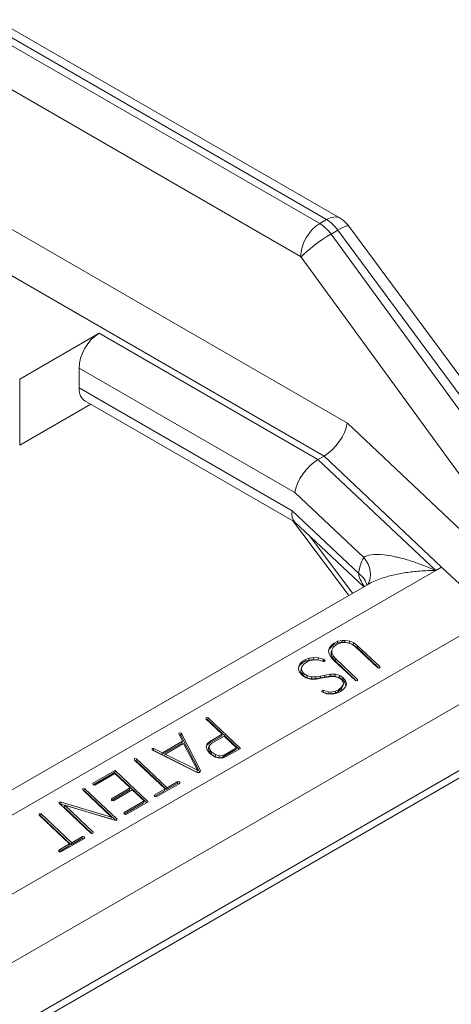
# Model space of a CAD drawing. Extents: x 4.1 to 104.1, y 4.5 to 91.4.
# Drawn here: x 48.9 to 49.9, y 61.9 to 64.1 of the extents above; entities that cross this region are included whole.
import ezdxf

# ---------------------------------------------------------------- set-up
doc = ezdxf.new("R2010")
doc.units = 0
doc.header["$MEASUREMENT"] = 0

# ---------------------------------------------------------------- blocks, each defined once
blk = doc.blocks.new('A$C50706BF5')
at = {"color": 0, "linetype": 'Continuous', "lineweight": 0, "extrusion": (1.66533e-16, 0.816497, 0.57735)}
for p, q in [((9.6628, 7.2031), (11.2158, 6.3065)), ((10.4058, 7.1824), (11.1544, 6.7502)), ((11.1697, 6.759), (10.4211, 7.1912)), ((10.4511, 7.1942), (11.1997, 6.762)), ((9.6183, 7.1263), (11.1643, 6.2337)), ((11.112, 6.677), (10.3633, 7.1092)), ((11.1544, 6.7502), (11.1697, 6.759)), ((11.2192, 6.7445), (11.5774, 6.2592)), ((11.1795, 6.7268), (11.1948, 6.7356)), ((11.1795, 6.7268), (11.5344, 6.2396)), ((11.553, 6.2503), (11.1948, 6.7356)), ((11.4681, 6.1888), (11.1132, 6.6759)), ((10.6643, 6.5063), (10.488, 6.4045)), ((10.6643, 6.5063), (11.1504, 6.2257)), ((10.6198, 6.3851), (10.6198, 6.4292)), ((11.099, 6.1525), (10.6198, 6.4292)), ((10.488, 6.2576), (10.488, 6.4045)), ((10.6198, 6.3851), (11.0931, 6.1118)), ((10.488, 6.2576), (10.6459, 6.3487)), ((11.0998, 6.0866), (10.6328, 6.3563)), ((11.2158, 6.3065), (11.6347, 5.9106)), ((11.1643, 6.2337), (11.1504, 6.2257)), ((11.1504, 6.2257), (11.412, 5.9793)), ((11.1643, 6.2337), (11.1643, 6.2337)), ((11.4253, 5.987), (11.1643, 6.2337)), ((11.2525, 6.008), (11.099, 6.1525)), ((11.0931, 6.1118), (11.241, 5.9725)), ((11.0952, 6.0893), (11.2188, 5.9238)), ((11.2522, 5.9431), (11.0986, 6.0878)), ((11.1324, 6.0559), (11.2274, 5.9287)), ((8.8714, 4.5125), (11.412, 5.9793)), ((11.4253, 5.987), (11.412, 5.9793)), ((11.5409, 5.8778), (11.4253, 5.987)), ((8.8271, 4.5429), (11.2642, 5.95)), ((9.183, 4.5165), (11.5278, 5.8702)), ((11.1865, 5.8182), (11.1947, 5.8222)), ((11.1933, 5.818), (11.1947, 5.8222)), ((11.2027, 5.8198), (11.1933, 5.818)), ((11.1947, 5.8222), (11.2041, 5.8241)), ((11.2027, 5.8198), (11.2041, 5.8241)), ((11.2094, 5.8199), (11.2027, 5.8198)), ((11.2041, 5.8241), (11.2108, 5.8241)), ((11.2094, 5.8199), (11.2108, 5.8241)), ((11.2198, 5.8181), (11.2094, 5.8199)), ((11.2108, 5.8241), (11.2212, 5.8223)), ((11.2198, 5.8181), (11.2212, 5.8223)), ((11.2212, 5.8223), (11.2304, 5.8183)), ((11.1743, 5.8011), (11.1762, 5.8075)), ((11.1752, 5.7944), (11.1743, 5.8011)), ((11.1795, 5.8093), (11.175, 5.8036)), ((11.1762, 5.8075), (11.1809, 5.8136)), ((11.1851, 5.8139), (11.1795, 5.8093)), ((11.1795, 5.8093), (11.1809, 5.8136)), ((11.1798, 5.7981), (11.1812, 5.8023)), ((11.1799, 5.7914), (11.1798, 5.7981)), ((11.1809, 5.8136), (11.1865, 5.8182)), ((11.1844, 5.8085), (11.1812, 5.8023)), ((11.1812, 5.8023), (11.1813, 5.7957)), ((11.1911, 5.8143), (11.1844, 5.8085)), ((11.1851, 5.8139), (11.1865, 5.8182)), ((11.1933, 5.818), (11.1851, 5.8139)), ((11.1926, 5.8152), (11.1911, 5.8143)), ((11.2012, 5.8186), (11.1926, 5.8152)), ((11.2112, 5.8193), (11.2012, 5.8186)), ((11.2158, 5.8187), (11.2112, 5.8193)), ((11.2256, 5.8155), (11.2158, 5.8187)), ((11.2255, 5.8156), (11.2198, 5.8181)), ((11.2341, 5.8094), (11.2256, 5.8155)), ((11.229, 5.814), (11.2257, 5.8155)), ((11.229, 5.814), (11.2304, 5.8183)), ((11.2373, 5.8079), (11.229, 5.814)), ((11.2304, 5.8183), (11.2387, 5.8121)), ((11.2832, 5.7632), (11.2341, 5.8094)), ((11.2373, 5.8079), (11.2387, 5.8121)), ((11.285, 5.7629), (11.2373, 5.8079)), ((11.2387, 5.8121), (11.2878, 5.7658)), ((11.1112, 5.7724), (11.1179, 5.7783)), ((11.1165, 5.7741), (11.1179, 5.7783)), ((11.1214, 5.7771), (11.1165, 5.7741)), ((11.1179, 5.7783), (11.1228, 5.7814)), ((11.1271, 5.7774), (11.119, 5.7714)), ((11.1214, 5.7771), (11.1228, 5.7814)), ((11.1299, 5.7804), (11.1214, 5.7771)), ((11.1228, 5.7814), (11.1312, 5.7847)), ((11.1331, 5.7797), (11.1271, 5.7774)), ((11.1299, 5.7804), (11.1312, 5.7847)), ((11.1402, 5.7815), (11.1299, 5.7804)), ((11.1312, 5.7847), (11.1416, 5.7857)), ((11.1434, 5.781), (11.1331, 5.7797)), ((11.1402, 5.7815), (11.1416, 5.7857)), ((11.1505, 5.7807), (11.1402, 5.7815)), ((11.1416, 5.7857), (11.1518, 5.785)), ((11.1526, 5.78), (11.1434, 5.781)), ((11.1505, 5.7807), (11.1518, 5.785)), ((11.1613, 5.7778), (11.1505, 5.7807)), ((11.1518, 5.785), (11.1627, 5.7821)), ((11.1631, 5.777), (11.1526, 5.78)), ((11.1613, 5.7778), (11.1627, 5.7821)), ((11.1628, 5.7773), (11.1613, 5.7778)), ((11.1627, 5.7821), (11.1642, 5.7816)), ((11.1628, 5.7773), (11.1642, 5.7816)), ((11.1634, 5.777), (11.1628, 5.7773)), ((11.1658, 5.777), (11.1631, 5.777)), ((11.1642, 5.7816), (11.1656, 5.7807)), ((11.1644, 5.777), (11.1656, 5.7807)), ((11.1656, 5.7807), (11.1658, 5.777)), ((11.1789, 5.7874), (11.1752, 5.7944)), ((11.1853, 5.7802), (11.1789, 5.7874)), ((11.1799, 5.7914), (11.1813, 5.7957)), ((11.1833, 5.7845), (11.1799, 5.7914)), ((11.1813, 5.7957), (11.1847, 5.7887)), ((11.1833, 5.7845), (11.1847, 5.7887)), ((11.1886, 5.7786), (11.1833, 5.7845)), ((11.1847, 5.7887), (11.1899, 5.7828)), ((11.2337, 5.7346), (11.1853, 5.7802)), ((11.1886, 5.7786), (11.1899, 5.7828)), ((11.2355, 5.7343), (11.1886, 5.7786)), ((11.1899, 5.7828), (11.2383, 5.7373)), ((11.1072, 5.7601), (11.1077, 5.7664)), ((11.1098, 5.7536), (11.1072, 5.7601)), ((11.1098, 5.7682), (11.1075, 5.7642)), ((11.1077, 5.7664), (11.1112, 5.7724)), ((11.1165, 5.7741), (11.1098, 5.7682)), ((11.1098, 5.7682), (11.1112, 5.7724)), ((11.1124, 5.7549), (11.1131, 5.7611)), ((11.1124, 5.7549), (11.1138, 5.7592)), ((11.1154, 5.7486), (11.1124, 5.7549)), ((11.1131, 5.7611), (11.1144, 5.7654)), ((11.1144, 5.7654), (11.1138, 5.7592)), ((11.1138, 5.7592), (11.1168, 5.7529)), ((11.119, 5.7714), (11.1144, 5.7654)), ((11.2876, 5.7626), (11.2832, 5.7632)), ((11.2868, 5.7627), (11.2878, 5.7658)), ((11.2878, 5.7658), (11.2876, 5.7626)), ((11.1154, 5.7469), (11.1098, 5.7536)), ((11.1154, 5.7486), (11.1168, 5.7529)), ((11.1185, 5.7455), (11.1154, 5.7486)), ((11.1163, 5.7461), (11.1154, 5.7469)), ((11.1244, 5.741), (11.1163, 5.7461)), ((11.1168, 5.7529), (11.1199, 5.7497)), ((11.1185, 5.7455), (11.1199, 5.7497)), ((11.126, 5.7407), (11.1185, 5.7455)), ((11.1199, 5.7497), (11.1274, 5.745)), ((11.1339, 5.7382), (11.1244, 5.741)), ((11.126, 5.7407), (11.1274, 5.745)), ((11.1358, 5.7385), (11.126, 5.7407)), ((11.1274, 5.745), (11.1372, 5.7428)), ((11.1452, 5.7378), (11.1339, 5.7382)), ((11.1358, 5.7385), (11.1372, 5.7428)), ((11.1454, 5.7389), (11.1358, 5.7385)), ((11.1372, 5.7428), (11.1467, 5.7432)), ((11.1469, 5.7381), (11.1452, 5.7378)), ((11.1454, 5.7389), (11.1467, 5.7432)), ((11.1554, 5.7407), (11.1454, 5.7389)), ((11.1467, 5.7432), (11.1568, 5.7449)), ((11.1568, 5.7398), (11.1469, 5.7381)), ((11.1554, 5.7407), (11.1568, 5.7449)), ((11.1652, 5.7425), (11.1554, 5.7407)), ((11.1568, 5.7449), (11.1665, 5.7468)), ((11.1668, 5.7416), (11.1568, 5.7398)), ((11.1652, 5.7425), (11.1665, 5.7468)), ((11.1769, 5.7446), (11.1652, 5.7425)), ((11.1665, 5.7468), (11.1783, 5.7488)), ((11.1767, 5.7433), (11.1668, 5.7416)), ((11.1846, 5.7438), (11.1767, 5.7433)), ((11.1769, 5.7446), (11.1783, 5.7488)), ((11.1882, 5.7444), (11.1769, 5.7446)), ((11.1783, 5.7488), (11.1896, 5.7487)), ((11.1947, 5.7425), (11.1846, 5.7438)), ((11.1882, 5.7444), (11.1896, 5.7487)), ((11.1977, 5.7419), (11.1882, 5.7444)), ((11.1896, 5.7487), (11.1991, 5.7461)), ((11.202, 5.7382), (11.1947, 5.7425)), ((11.1977, 5.7419), (11.1991, 5.7461)), ((11.205, 5.7369), (11.1977, 5.7419)), ((11.1991, 5.7461), (11.2063, 5.7411)), ((11.2059, 5.7333), (11.202, 5.7382)), ((11.205, 5.7369), (11.2063, 5.7411)), ((11.2104, 5.7302), (11.205, 5.7369)), ((11.2071, 5.7271), (11.2059, 5.7333)), ((11.2063, 5.7411), (11.2117, 5.7344)), ((11.2104, 5.7302), (11.2117, 5.7344)), ((11.2117, 5.7344), (11.2138, 5.728)), ((11.2381, 5.734), (11.2337, 5.7346)), ((11.2373, 5.7341), (11.2383, 5.7373)), ((11.2383, 5.7373), (11.2381, 5.734)), ((11.1592, 5.7101), (11.1597, 5.7131)), ((11.161, 5.7087), (11.1592, 5.7101)), ((11.1597, 5.7131), (11.1638, 5.713)), ((11.1624, 5.7088), (11.1638, 5.713)), ((11.1638, 5.713), (11.1736, 5.7097)), ((11.1802, 5.7093), (11.1898, 5.7113)), ((11.1884, 5.707), (11.1898, 5.7113)), ((11.195, 5.7101), (11.1884, 5.707)), ((11.1898, 5.7113), (11.1964, 5.7144)), ((11.2008, 5.7105), (11.1928, 5.7068)), ((11.2025, 5.7165), (11.195, 5.7101)), ((11.195, 5.7101), (11.1964, 5.7144)), ((11.1964, 5.7144), (11.2039, 5.7207)), ((11.2075, 5.7154), (11.2008, 5.7105)), ((11.2057, 5.7228), (11.2025, 5.7165)), ((11.2025, 5.7165), (11.2039, 5.7207)), ((11.2039, 5.7207), (11.2071, 5.7271)), ((11.2057, 5.7228), (11.2071, 5.7271)), ((11.2124, 5.7216), (11.2075, 5.7154)), ((11.2124, 5.7238), (11.2104, 5.7302)), ((11.2118, 5.7208), (11.2124, 5.7238)), ((11.2138, 5.728), (11.2124, 5.7216)), ((11.2124, 5.7238), (11.2138, 5.728)), ((9.2306, 4.3921), (11.5102, 5.7083)), ((11.1624, 5.7088), (11.1608, 5.7088)), ((11.1695, 5.7051), (11.161, 5.7087)), ((11.1722, 5.7054), (11.1624, 5.7088)), ((11.181, 5.7046), (11.1695, 5.7051)), ((11.1722, 5.7054), (11.1736, 5.7097)), ((11.1788, 5.705), (11.1722, 5.7054)), ((11.1736, 5.7097), (11.1802, 5.7093)), ((11.1788, 5.705), (11.1802, 5.7093)), ((11.1884, 5.707), (11.1788, 5.705)), ((11.1831, 5.7047), (11.181, 5.7046)), ((11.1928, 5.7068), (11.1831, 5.7047)), ((10.9018, 5.6496), (10.9019, 5.653)), ((10.9379, 5.6156), (10.9018, 5.6496)), ((10.9019, 5.653), (10.9063, 5.6521)), ((10.9049, 5.6479), (10.9033, 5.6482)), ((10.9049, 5.6479), (10.9063, 5.6521)), ((10.9749, 5.582), (10.9049, 5.6479)), ((10.9063, 5.6521), (10.9785, 5.5841)), ((10.8413, 5.6161), (10.8421, 5.6187)), ((10.8413, 5.6162), (10.8421, 5.6187)), ((10.8494, 5.6001), (10.8413, 5.6162)), ((10.8421, 5.6187), (10.8465, 5.6181)), ((10.8451, 5.6138), (10.8423, 5.6142)), ((10.8451, 5.6138), (10.8465, 5.6181)), ((10.8458, 5.6129), (10.8451, 5.6138)), ((10.8458, 5.6129), (10.8472, 5.6171)), ((10.8878, 5.5307), (10.8458, 5.6129)), ((10.8465, 5.6181), (10.8472, 5.6171)), ((10.8472, 5.6171), (10.8893, 5.5348)), ((10.9365, 5.6114), (10.9089, 5.5954)), ((10.9103, 5.5997), (10.9379, 5.6156)), ((10.9423, 5.6115), (10.9147, 5.5955)), ((10.9365, 5.6114), (10.9379, 5.6156)), ((10.9698, 5.5856), (10.9423, 5.6115)), ((11.5547, 5.587), (9.2694, 4.2676)), ((10.7819, 5.5807), (10.7823, 5.5841)), ((10.783, 5.5801), (10.7819, 5.5807)), ((10.7823, 5.5841), (10.7857, 5.5841)), ((10.8823, 5.5306), (10.783, 5.5801)), ((10.7844, 5.5799), (10.7835, 5.5799)), ((10.7844, 5.5799), (10.7857, 5.5841)), ((10.8036, 5.5702), (10.7844, 5.5799)), ((10.7857, 5.5841), (10.805, 5.5744)), ((10.848, 5.5958), (10.8036, 5.5702)), ((10.805, 5.5744), (10.8494, 5.6001)), ((10.8521, 5.5952), (10.8111, 5.5715)), ((10.848, 5.5958), (10.8494, 5.6001)), ((10.8827, 5.5357), (10.8521, 5.5952)), ((10.9023, 5.5875), (10.9043, 5.5945)), ((10.9042, 5.5808), (10.9023, 5.5875)), ((10.9089, 5.5954), (10.9031, 5.5904)), ((10.9105, 5.573), (10.9042, 5.5808)), ((10.9043, 5.5945), (10.9103, 5.5997)), ((10.9074, 5.5823), (10.9088, 5.5865)), ((10.9076, 5.5853), (10.9074, 5.5823)), ((10.9074, 5.5823), (10.9106, 5.5746)), ((10.9076, 5.5853), (10.909, 5.5896)), ((10.909, 5.5896), (10.9088, 5.5865)), ((10.9088, 5.5865), (10.912, 5.5788)), ((10.9089, 5.5954), (10.9103, 5.5997)), ((10.9147, 5.5955), (10.909, 5.5896)), ((10.9106, 5.5746), (10.912, 5.5788)), ((10.912, 5.5788), (10.9149, 5.5756)), ((10.9428, 5.5665), (10.9684, 5.5813)), ((10.9442, 5.5708), (10.9698, 5.5856)), ((10.9785, 5.5841), (10.9484, 5.5668)), ((10.9684, 5.5813), (10.9698, 5.5856)), ((9.27, 4.2511), (11.5442, 5.5641)), ((10.7431, 5.5579), (10.7432, 5.5614)), ((10.8109, 5.4941), (10.7431, 5.5579)), ((10.7432, 5.5614), (10.7478, 5.5606)), ((10.7464, 5.5564), (10.7478, 5.5606)), ((10.7478, 5.5606), (10.8156, 5.4967)), ((10.8036, 5.5702), (10.805, 5.5744)), ((10.8097, 5.5672), (10.8111, 5.5715)), ((10.8097, 5.5672), (10.8813, 5.5315)), ((10.8111, 5.5715), (10.8827, 5.5357)), ((10.9145, 5.5695), (10.9105, 5.573)), ((10.9106, 5.5746), (10.9136, 5.5713)), ((10.9136, 5.5713), (10.9149, 5.5756)), ((10.9136, 5.5713), (10.922, 5.5655)), ((10.9229, 5.5645), (10.9145, 5.5695)), ((10.9149, 5.5756), (10.9234, 5.5697)), ((10.922, 5.5655), (10.9234, 5.5697)), ((10.922, 5.5655), (10.9304, 5.5632)), ((10.9313, 5.5625), (10.9229, 5.5645)), ((10.9234, 5.5697), (10.9318, 5.5674)), ((10.9304, 5.5632), (10.9318, 5.5674)), ((10.9304, 5.5632), (10.9389, 5.5648)), ((10.9398, 5.5631), (10.9313, 5.5625)), ((10.9318, 5.5674), (10.9403, 5.569)), ((10.9389, 5.5648), (10.9403, 5.569)), ((10.9389, 5.5648), (10.9428, 5.5665)), ((10.9484, 5.5668), (10.9398, 5.5631)), ((10.9403, 5.569), (10.9442, 5.5708)), ((10.9428, 5.5665), (10.9442, 5.5708)), ((10.7464, 5.5564), (10.7445, 5.5567)), ((10.8142, 5.4925), (10.7464, 5.5564)), ((10.8813, 5.5315), (10.8827, 5.5357)), ((10.6508, 5.5067), (10.6997, 5.5349)), ((10.6983, 5.5306), (10.651, 5.5033)), ((10.6996, 5.5281), (10.6552, 5.5025)), ((10.6983, 5.5306), (10.6997, 5.5349)), ((10.7696, 5.4635), (10.6983, 5.5306)), ((10.7336, 5.4961), (10.6996, 5.5281)), ((10.6997, 5.5349), (10.7732, 5.4656)), ((10.8879, 5.5307), (10.8823, 5.5306)), ((10.8893, 5.5348), (10.8879, 5.5307)), ((10.6281, 5.4917), (10.6282, 5.4952)), ((10.6921, 5.4315), (10.6281, 5.4917)), ((10.6282, 5.4952), (10.6327, 5.4944)), ((10.6313, 5.4902), (10.6327, 5.4944)), ((10.6327, 5.4944), (10.7035, 5.4278)), ((10.6509, 5.5033), (10.6508, 5.5067)), ((10.6552, 5.5025), (10.6509, 5.5033)), ((10.6918, 5.472), (10.7336, 5.4961)), ((10.7322, 5.4919), (10.6919, 5.4686)), ((10.738, 5.492), (10.6962, 5.4679)), ((10.7322, 5.4919), (10.7336, 5.4961)), ((10.7644, 5.4672), (10.738, 5.492)), ((10.787, 5.4803), (10.8109, 5.4941)), ((10.8439, 5.5064), (10.7914, 5.4761)), ((10.8095, 5.4898), (10.8109, 5.4941)), ((10.8381, 5.5063), (10.8142, 5.4925)), ((10.8142, 5.4925), (10.8156, 5.4967)), ((10.8156, 5.4967), (10.8395, 5.5105)), ((10.8381, 5.5063), (10.8395, 5.5105)), ((10.8423, 5.5055), (10.8381, 5.5063)), ((10.8395, 5.5105), (10.8438, 5.5097)), ((10.8425, 5.5056), (10.8438, 5.5097)), ((10.8438, 5.5097), (10.8439, 5.5064)), ((10.6313, 5.4902), (10.6294, 5.4905)), ((10.7006, 5.4249), (10.6313, 5.4902)), ((10.6917, 5.4686), (10.6918, 5.472)), ((10.7871, 5.4769), (10.787, 5.4803)), ((10.7914, 5.4761), (10.7871, 5.4769)), ((10.8095, 5.4898), (10.7872, 5.4769)), ((10.5758, 5.462), (10.5756, 5.4648)), ((10.5756, 5.4648), (10.5804, 5.4647)), ((10.6463, 5.3957), (10.5758, 5.462)), ((10.5791, 5.4604), (10.5775, 5.4605)), ((10.5791, 5.4604), (10.5804, 5.4647)), ((10.6907, 5.4272), (10.5791, 5.4604)), ((10.5804, 5.4647), (10.6921, 5.4315)), ((10.5866, 5.4534), (10.5879, 5.4576)), ((10.6482, 5.3953), (10.5866, 5.4534)), ((10.5879, 5.4576), (10.6509, 5.3983)), ((10.6984, 5.4248), (10.5879, 5.4576)), ((10.6962, 5.4679), (10.6917, 5.4686)), ((10.7199, 5.4415), (10.7644, 5.4672)), ((10.763, 5.4629), (10.7201, 5.4382)), ((10.7732, 5.4656), (10.7243, 5.4374)), ((10.763, 5.4629), (10.7644, 5.4672)), ((10.5312, 5.4356), (10.5313, 5.439)), ((10.599, 5.3717), (10.5312, 5.4356)), ((10.5313, 5.439), (10.5359, 5.4383)), ((10.5345, 5.434), (10.5326, 5.4343)), ((10.5345, 5.434), (10.5359, 5.4383)), ((10.6023, 5.3701), (10.5345, 5.434)), ((10.5359, 5.4383), (10.6037, 5.3744)), ((10.6907, 5.4272), (10.6921, 5.4315)), ((10.7025, 5.4249), (10.7035, 5.4278)), ((10.7035, 5.4278), (10.7035, 5.4249)), ((10.72, 5.4382), (10.7199, 5.4415)), ((10.7243, 5.4374), (10.72, 5.4382)), ((10.7035, 5.4249), (10.6984, 5.4248)), ((10.632, 5.384), (10.5797, 5.3539)), ((10.6262, 5.384), (10.6023, 5.3701)), ((10.6037, 5.3744), (10.6276, 5.3882)), ((10.6262, 5.384), (10.6276, 5.3882)), ((10.6306, 5.3832), (10.6262, 5.384)), ((10.6276, 5.3882), (10.6321, 5.3875)), ((10.6307, 5.3833), (10.6321, 5.3875)), ((10.6321, 5.3875), (10.632, 5.384)), ((10.6508, 5.3949), (10.6463, 5.3957)), ((10.6498, 5.3951), (10.6509, 5.3983)), ((10.6509, 5.3983), (10.6508, 5.3949)), ((10.5753, 5.358), (10.599, 5.3717)), ((10.5976, 5.3675), (10.5753, 5.3546)), ((10.5976, 5.3675), (10.599, 5.3717)), ((10.6023, 5.3701), (10.6037, 5.3744)), ((10.5752, 5.3546), (10.5753, 5.358)), ((10.5797, 5.3539), (10.5752, 5.3546))]:
    blk.add_line(p, q, dxfattribs=at)
at = {"color": 0, "linetype": 'Continuous', "lineweight": 0}
for centre, major_axis, ratio, start_param, end_param in [((11.1697, 6.71), (0.03, 0.052), 0.57735, 0, 0.785398), ((11.1544, 6.7012), (-0.03, -0.052), 0.57735, 3.926991, 5.491142), ((11.1544, 6.6987), (-0.0315, 0.0546), 0.577533, 4.900073, 5.497945), ((11.1697, 6.7076), (-0.0315, 0.0546), 0.577168, 4.899756, 5.497629), ((11.1709, 6.7089), (0.0483, 0.0356), 0.150057, 0, 0.946491), ((11.1556, 6.7001), (-0.0485, -0.0353), 0.154376, 4.089018, 5.654322), ((11.112, 6.6745), (-0.00149, 0.00261), 0.581174, 4.903259, 5.501132), ((10.6643, 6.4549), (0.0315, 0.0546), 0.57735, 0.785398, 2.356194), ((10.6643, 6.4108), (-0.0315, -0.0546), 0.57735, 5.497787, 6.283185), ((11.1712, 6.2812), (-0.0378, -0.0508), 0.48386, 0.842117, 2.406269), ((11.1436, 6.1782), (-0.0378, -0.0508), 0.483345, 3.983237, 5.554033), ((11.1377, 6.1375), (0.0378, 0.0508), 0.483345, 2.412441, 3.085346), ((11.3482, 5.8946), (-0.0765, 0.1325), 0.57735, 0.30212, 0.656919), ((11.2079, 5.9822), (0.0536, -0.033), 0.779516, 0, 1.172496), ((11.1964, 5.9468), (0.0626, -0.0075), 0.646565, 0.183898, 0.858441)]:
    blk.add_ellipse(centre, major_axis=major_axis, ratio=ratio, start_param=start_param, end_param=end_param, dxfattribs=at)
for points, knots in [([(11.1997, 6.762), (11.2056, 6.7586), (11.211, 6.7541), (11.2168, 6.7476), (11.2181, 6.7461), (11.2192, 6.7445)], [0, 0, 0, 0, 0.02046958, 0.02046958, 0.02624797, 0.02624797, 0.02624797, 0.02624797]), ([(11.2525, 6.008), (11.2557, 6.0111), (11.2614, 6.0132), (11.2767, 6.0154), (11.2868, 6.0152), (11.3045, 6.0132), (11.3117, 6.012), (11.3228, 6.0098), (11.3266, 6.0089), (11.3364, 6.0065), (11.3425, 6.0049), (11.3586, 6.0001), (11.3686, 5.9968), (11.3898, 5.9889), (11.401, 5.9843), (11.412, 5.9793)], [0, 0, 0, 0, 0.0441424, 0.0441424, 0.0945908, 0.0945908, 0.1261211, 0.1261211, 0.1418863, 0.1418863, 0.1671105, 0.1671105, 0.2074692, 0.2074692, 0.2522422, 0.2522422, 0.2522422, 0.2522422]), ([(11.2537, 5.9439), (11.2528, 5.945), (11.252, 5.9461), (11.2474, 5.9526), (11.2445, 5.958), (11.2417, 5.9664), (11.2411, 5.9696), (11.241, 5.9725)], [0.19167688, 0.19167688, 0.19167688, 0.19167688, 0.19825531, 0.19825531, 0.23109868, 0.23109868, 0.25162578, 0.25162578, 0.25162578, 0.25162578]), ([(11.2642, 5.95), (11.2722, 5.9546), (11.282, 5.9587), (11.2998, 5.9646), (11.3073, 5.9667), (11.3188, 5.9695), (11.3228, 5.9704), (11.333, 5.9724), (11.3394, 5.9736), (11.3562, 5.9761), (11.3667, 5.9772), (11.3888, 5.9789), (11.4005, 5.9794), (11.412, 5.9793)], [0.0468506, 0.0468506, 0.0468506, 0.0468506, 0.0945908, 0.0945908, 0.1261211, 0.1261211, 0.1418863, 0.1418863, 0.1671105, 0.1671105, 0.2074692, 0.2074692, 0.2522422, 0.2522422, 0.2522422, 0.2522422])]:
    blk.add_open_spline(points, degree=3, knots=knots, dxfattribs=at)
blk.add_open_spline([(11.2607, 5.948), (11.261, 5.9483), (11.2612, 5.9487), (11.2615, 5.9492)], degree=3, dxfattribs=at)

msp = doc.modelspace()

# ---------------------------------------------------------------- block references
at = {"color": 86}
msp.add_blockref('A$C50706BF5', (38.4438, 56.8783), dxfattribs=at)

doc.saveas('drawing.dxf')
